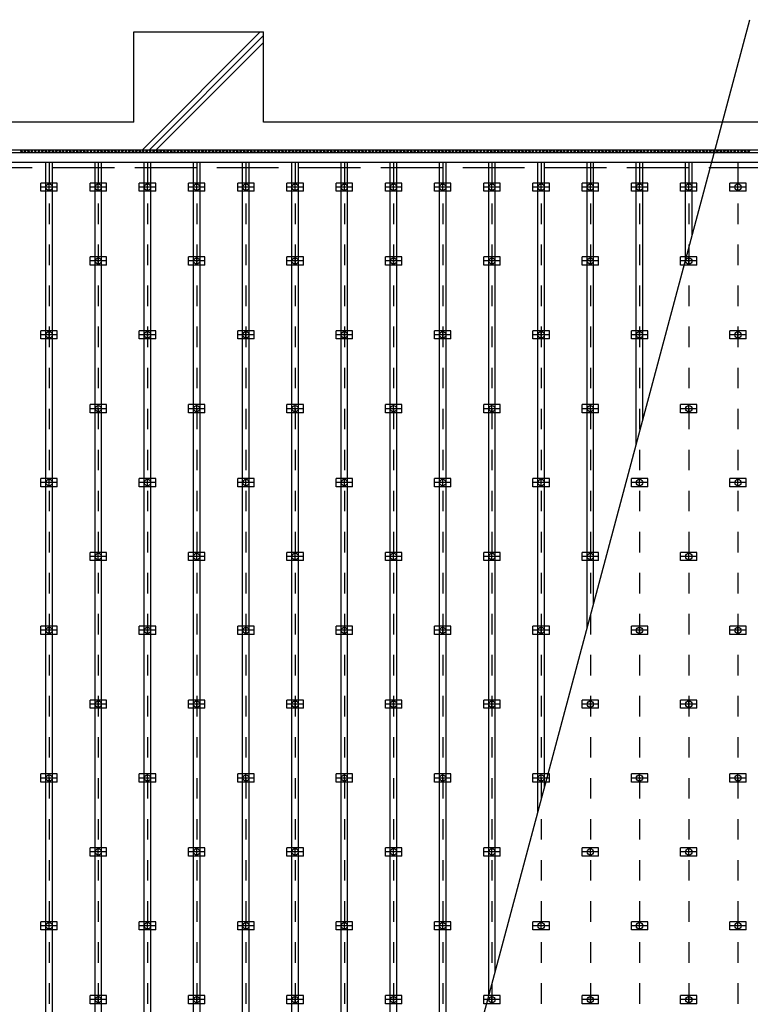
# Model space of a CAD drawing. Extents: x 370 to 41854, y 605 to 29108.
# Drawn here: x 17858 to 22313, y 16425 to 22424 of the extents above; entities that cross this region are included whole.
import ezdxf

# ---------------------------------------------------------------- set-up
doc = ezdxf.new("R2010")
doc.units = 0
doc.header["$LTSCALE"] = 100
doc.header["$MEASUREMENT"] = 0
doc.linetypes.add('DASHED1', pattern=[2.5, 1.25, -1.25])
doc.linetypes.add('DASHED3', pattern=[5, 3.75, -1.25])
for name, color, linetype in [('_0-1_中線', 7, 'CONTINUOUS'), ('_1-1_中線', 7, 'CONTINUOUS'), ('_1-2_太線１', 7, 'CONTINUOUS'), ('_1-3_太線２', 7, 'CONTINUOUS'), ('_1-6_文字', 7, 'CONTINUOUS')]:
    doc.layers.add(name, color=color, linetype=linetype)

msp = doc.modelspace()

# ---------------------------------------------------------------- linework, layer by layer
at = {"layer": '_0-1_中線', "color": 7, "linetype": 'Continuous'}
for p, q in [((18555.5, 21798.6), (18555.5, 22348.6)), ((18555.5, 22348.6), (19345.5, 22348.6)), ((18604.5, 21628.6), (19324.5, 22348.6)), ((19345.5, 22327.2), (18647, 21628.7)), ((19345.5, 21798.6), (19345.5, 22348.6)), ((19345.5, 22284.7), (18689.3, 21628.6)), ((18555.5, 21798.6), (13345.5, 21798.6)), ((24555.5, 21798.6), (19345.5, 21798.6)), ((25150.5, 21628.6), (7025.5, 21628.6)), ((7040.5, 21613.6), (25150.5, 21613.6)), ((17861, 21613.6), (17876, 21628.6)), ((17877.2, 21613.6), (17862.2, 21628.6)), ((17882.2, 21613.6), (17897.2, 21628.6)), ((17898.4, 21613.6), (17883.4, 21628.6)), ((17903.4, 21613.6), (17918.4, 21628.6)), ((17919.6, 21613.6), (17904.6, 21628.6)), ((17924.6, 21613.6), (17939.6, 21628.6)), ((17940.8, 21613.6), (17925.8, 21628.6)), ((17945.8, 21613.6), (17960.8, 21628.6)), ((17962, 21613.6), (17947, 21628.6)), ((17967, 21613.6), (17982, 21628.6)), ((17983.2, 21613.6), (17968.2, 21628.6)), ((17988.2, 21613.6), (18003.2, 21628.6)), ((18004.4, 21613.6), (17989.4, 21628.6)), ((18009.4, 21613.6), (18024.4, 21628.6)), ((18025.7, 21613.6), (18010.7, 21628.6)), ((18030.7, 21613.6), (18045.7, 21628.6)), ((18046.9, 21613.6), (18031.9, 21628.6)), ((18051.9, 21613.6), (18066.9, 21628.6)), ((18068.1, 21613.6), (18053.1, 21628.6)), ((18073.1, 21613.6), (18088.1, 21628.6)), ((18089.3, 21613.6), (18074.3, 21628.6)), ((18094.3, 21613.6), (18109.3, 21628.6)), ((18110.5, 21613.6), (18095.5, 21628.6)), ((18115.5, 21613.6), (18130.5, 21628.6)), ((18131.7, 21613.6), (18116.7, 21628.6)), ((18136.7, 21613.6), (18151.7, 21628.6)), ((18152.9, 21613.6), (18137.9, 21628.6)), ((18157.9, 21613.6), (18172.9, 21628.6)), ((18174.1, 21613.6), (18159.1, 21628.6)), ((18179.1, 21613.6), (18194.1, 21628.6)), ((18195.4, 21613.6), (18180.4, 21628.6)), ((18200.4, 21613.6), (18215.4, 21628.6)), ((18216.6, 21613.6), (18201.6, 21628.6)), ((18221.6, 21613.6), (18236.6, 21628.6)), ((18237.8, 21613.6), (18222.8, 21628.6)), ((18242.8, 21613.6), (18257.8, 21628.6)), ((18259, 21613.6), (18244, 21628.6)), ((18264, 21613.6), (18279, 21628.6)), ((18280.2, 21613.6), (18265.2, 21628.6)), ((18285.2, 21613.6), (18300.2, 21628.6)), ((18301.4, 21613.6), (18286.4, 21628.6)), ((18306.4, 21613.6), (18321.4, 21628.6)), ((18322.6, 21613.6), (18307.6, 21628.6)), ((18327.6, 21613.6), (18342.6, 21628.6)), ((18343.9, 21613.6), (18328.9, 21628.6)), ((18348.9, 21613.6), (18363.9, 21628.6)), ((18365.1, 21613.6), (18350.1, 21628.6)), ((18370.1, 21613.6), (18385.1, 21628.6)), ((18386.3, 21613.6), (18371.3, 21628.6)), ((18391.3, 21613.6), (18406.3, 21628.6)), ((18407.5, 21613.6), (18392.5, 21628.6)), ((18412.5, 21613.6), (18427.5, 21628.6)), ((18428.7, 21613.6), (18413.7, 21628.6)), ((18433.7, 21613.6), (18448.7, 21628.6)), ((18449.9, 21613.6), (18434.9, 21628.6)), ((18454.9, 21613.6), (18469.9, 21628.6)), ((18471.1, 21613.6), (18456.1, 21628.6)), ((18476.1, 21613.6), (18491.1, 21628.6)), ((18492.3, 21613.6), (18477.3, 21628.6)), ((18497.3, 21613.6), (18512.3, 21628.6)), ((18513.6, 21613.6), (18498.6, 21628.6)), ((18518.6, 21613.6), (18533.6, 21628.6)), ((18534.8, 21613.6), (18519.8, 21628.6)), ((18539.8, 21613.6), (18554.8, 21628.6)), ((18556, 21613.6), (18541, 21628.6)), ((18561, 21613.6), (18576, 21628.6)), ((18577.2, 21613.6), (18562.2, 21628.6)), ((18582.2, 21613.6), (18597.2, 21628.6)), ((18598.4, 21613.6), (18583.4, 21628.6)), ((18603.4, 21613.6), (18618.4, 21628.6)), ((18619.6, 21613.6), (18604.6, 21628.6)), ((18624.6, 21613.6), (18639.6, 21628.6)), ((18640.8, 21613.6), (18625.8, 21628.6)), ((18645.8, 21613.6), (18660.8, 21628.6)), ((18662.1, 21613.6), (18647.1, 21628.6)), ((18667.1, 21613.6), (18682.1, 21628.6)), ((18683.3, 21613.6), (18668.3, 21628.6)), ((18688.3, 21613.6), (18703.3, 21628.6)), ((18704.5, 21613.6), (18689.5, 21628.6)), ((18709.5, 21613.6), (18724.5, 21628.6)), ((18725.7, 21613.6), (18710.7, 21628.6)), ((18730.7, 21613.6), (18745.7, 21628.6)), ((18746.9, 21613.6), (18731.9, 21628.6)), ((18751.9, 21613.6), (18766.9, 21628.6)), ((18768.1, 21613.6), (18753.1, 21628.6)), ((18773.1, 21613.6), (18788.1, 21628.6)), ((18789.3, 21613.6), (18774.3, 21628.6)), ((18794.3, 21613.6), (18809.3, 21628.6)), ((18810.5, 21613.6), (18795.5, 21628.6)), ((18815.5, 21613.6), (18830.5, 21628.6)), ((18831.8, 21613.6), (18816.8, 21628.6)), ((18836.8, 21613.6), (18851.8, 21628.6)), ((18853, 21613.6), (18838, 21628.6)), ((18858, 21613.6), (18873, 21628.6)), ((18874.2, 21613.6), (18859.2, 21628.6)), ((18879.2, 21613.6), (18894.2, 21628.6)), ((18895.4, 21613.6), (18880.4, 21628.6)), ((18900.4, 21613.6), (18915.4, 21628.6)), ((18916.6, 21613.6), (18901.6, 21628.6)), ((18921.6, 21613.6), (18936.6, 21628.6)), ((18937.8, 21613.6), (18922.8, 21628.6)), ((18942.8, 21613.6), (18957.8, 21628.6)), ((18959, 21613.6), (18944, 21628.6)), ((18964, 21613.6), (18979, 21628.6)), ((18980.3, 21613.6), (18965.3, 21628.6)), ((18985.3, 21613.6), (19000.3, 21628.6)), ((19001.5, 21613.6), (18986.5, 21628.6)), ((19006.5, 21613.6), (19021.5, 21628.6)), ((19022.7, 21613.6), (19007.7, 21628.6)), ((19027.7, 21613.6), (19042.7, 21628.6)), ((19043.9, 21613.6), (19028.9, 21628.6)), ((19048.9, 21613.6), (19063.9, 21628.6)), ((19065.1, 21613.6), (19050.1, 21628.6)), ((19070.1, 21613.6), (19085.1, 21628.6)), ((19086.3, 21613.6), (19071.3, 21628.6)), ((19091.3, 21613.6), (19106.3, 21628.6)), ((19107.5, 21613.6), (19092.5, 21628.6)), ((19112.5, 21613.6), (19127.5, 21628.6)), ((19128.7, 21613.6), (19113.7, 21628.6)), ((19133.7, 21613.6), (19148.7, 21628.6)), ((19150, 21613.6), (19135, 21628.6)), ((19155, 21613.6), (19170, 21628.6)), ((19171.2, 21613.6), (19156.2, 21628.6)), ((19176.2, 21613.6), (19191.2, 21628.6)), ((19192.4, 21613.6), (19177.4, 21628.6)), ((19197.4, 21613.6), (19212.4, 21628.6)), ((19213.6, 21613.6), (19198.6, 21628.6)), ((19218.6, 21613.6), (19233.6, 21628.6)), ((19234.8, 21613.6), (19219.8, 21628.6)), ((19239.8, 21613.6), (19254.8, 21628.6)), ((19256, 21613.6), (19241, 21628.6)), ((19261, 21613.6), (19276, 21628.6)), ((19277.2, 21613.6), (19262.2, 21628.6)), ((19282.2, 21613.6), (19297.2, 21628.6)), ((19298.4, 21613.6), (19283.4, 21628.6)), ((19303.4, 21613.6), (19318.4, 21628.6)), ((19319.7, 21613.6), (19304.7, 21628.6)), ((19324.7, 21613.6), (19339.7, 21628.6)), ((19340.9, 21613.6), (19325.9, 21628.6)), ((19345.9, 21613.6), (19360.9, 21628.6)), ((19362.1, 21613.6), (19347.1, 21628.6)), ((19367.1, 21613.6), (19382.1, 21628.6)), ((19383.3, 21613.6), (19368.3, 21628.6)), ((19388.3, 21613.6), (19403.3, 21628.6)), ((19404.5, 21613.6), (19389.5, 21628.6)), ((19409.5, 21613.6), (19424.5, 21628.6)), ((19425.7, 21613.6), (19410.7, 21628.6)), ((19430.7, 21613.6), (19445.7, 21628.6)), ((19446.9, 21613.6), (19431.9, 21628.6)), ((19451.9, 21613.6), (19466.9, 21628.6)), ((19468.2, 21613.6), (19453.2, 21628.6)), ((19473.2, 21613.6), (19488.2, 21628.6)), ((19489.4, 21613.6), (19474.4, 21628.6)), ((19494.4, 21613.6), (19509.4, 21628.6)), ((19510.6, 21613.6), (19495.6, 21628.6)), ((19515.6, 21613.6), (19530.6, 21628.6)), ((19531.8, 21613.6), (19516.8, 21628.6)), ((19536.8, 21613.6), (19551.8, 21628.6)), ((19553, 21613.6), (19538, 21628.6)), ((19558, 21613.6), (19573, 21628.6)), ((19574.2, 21613.6), (19559.2, 21628.6)), ((19579.2, 21613.6), (19594.2, 21628.6)), ((19595.4, 21613.6), (19580.4, 21628.6)), ((19600.4, 21613.6), (19615.4, 21628.6)), ((19616.6, 21613.6), (19601.6, 21628.6)), ((19621.6, 21613.6), (19636.6, 21628.6)), ((19637.9, 21613.6), (19622.9, 21628.6)), ((19642.9, 21613.6), (19657.9, 21628.6)), ((19659.1, 21613.6), (19644.1, 21628.6)), ((19664.1, 21613.6), (19679.1, 21628.6)), ((19680.3, 21613.6), (19665.3, 21628.6)), ((19685.3, 21613.6), (19700.3, 21628.6)), ((19701.5, 21613.6), (19686.5, 21628.6)), ((19706.5, 21613.6), (19721.5, 21628.6)), ((19722.7, 21613.6), (19707.7, 21628.6)), ((19727.7, 21613.6), (19742.7, 21628.6)), ((19743.9, 21613.6), (19728.9, 21628.6)), ((19748.9, 21613.6), (19763.9, 21628.6)), ((19765.1, 21613.6), (19750.1, 21628.6)), ((19770.1, 21613.6), (19785.1, 21628.6)), ((19786.4, 21613.6), (19771.4, 21628.6)), ((19791.4, 21613.6), (19806.4, 21628.6)), ((19807.6, 21613.6), (19792.6, 21628.6)), ((19812.6, 21613.6), (19827.6, 21628.6)), ((19828.8, 21613.6), (19813.8, 21628.6)), ((19833.8, 21613.6), (19848.8, 21628.6)), ((19850, 21613.6), (19835, 21628.6)), ((19855, 21613.6), (19870, 21628.6)), ((19871.2, 21613.6), (19856.2, 21628.6)), ((19876.2, 21613.6), (19891.2, 21628.6)), ((19892.4, 21613.6), (19877.4, 21628.6)), ((19897.4, 21613.6), (19912.4, 21628.6)), ((19913.6, 21613.6), (19898.6, 21628.6)), ((19918.6, 21613.6), (19933.6, 21628.6)), ((19934.8, 21613.6), (19919.8, 21628.6)), ((19939.8, 21613.6), (19954.8, 21628.6)), ((19956.1, 21613.6), (19941.1, 21628.6)), ((19961.1, 21613.6), (19976.1, 21628.6)), ((19977.3, 21613.6), (19962.3, 21628.6)), ((19982.3, 21613.6), (19997.3, 21628.6)), ((19998.5, 21613.6), (19983.5, 21628.6)), ((20003.5, 21613.6), (20018.5, 21628.6)), ((20019.7, 21613.6), (20004.7, 21628.6)), ((20024.7, 21613.6), (20039.7, 21628.6)), ((20040.9, 21613.6), (20025.9, 21628.6)), ((20045.9, 21613.6), (20060.9, 21628.6)), ((20062.1, 21613.6), (20047.1, 21628.6)), ((20067.1, 21613.6), (20082.1, 21628.6)), ((20083.3, 21613.6), (20068.3, 21628.6)), ((20088.3, 21613.6), (20103.3, 21628.6)), ((20104.6, 21613.6), (20089.6, 21628.6)), ((20109.6, 21613.6), (20124.6, 21628.6)), ((20125.8, 21613.6), (20110.8, 21628.6)), ((20130.8, 21613.6), (20145.8, 21628.6)), ((20147, 21613.6), (20132, 21628.6)), ((20152, 21613.6), (20167, 21628.6)), ((20168.2, 21613.6), (20153.2, 21628.6)), ((20173.2, 21613.6), (20188.2, 21628.6)), ((20189.4, 21613.6), (20174.4, 21628.6)), ((20194.4, 21613.6), (20209.4, 21628.6)), ((20210.6, 21613.6), (20195.6, 21628.6)), ((20215.6, 21613.6), (20230.6, 21628.6)), ((20231.8, 21613.6), (20216.8, 21628.6)), ((20236.8, 21613.6), (20251.8, 21628.6)), ((20253, 21613.6), (20238, 21628.6)), ((20258, 21613.6), (20273, 21628.6)), ((20274.3, 21613.6), (20259.3, 21628.6)), ((20279.3, 21613.6), (20294.3, 21628.6)), ((20295.5, 21613.6), (20280.5, 21628.6)), ((20300.5, 21613.6), (20315.5, 21628.6)), ((20316.7, 21613.6), (20301.7, 21628.6)), ((20321.7, 21613.6), (20336.7, 21628.6)), ((20337.9, 21613.6), (20322.9, 21628.6)), ((20342.9, 21613.6), (20357.9, 21628.6)), ((20359.1, 21613.6), (20344.1, 21628.6)), ((20364.1, 21613.6), (20379.1, 21628.6)), ((20380.3, 21613.6), (20365.3, 21628.6)), ((20385.3, 21613.6), (20400.3, 21628.6)), ((20401.5, 21613.6), (20386.5, 21628.6)), ((20406.5, 21613.6), (20421.5, 21628.6)), ((20422.7, 21613.6), (20407.7, 21628.6)), ((20427.7, 21613.6), (20442.7, 21628.6)), ((20444, 21613.6), (20429, 21628.6)), ((20449, 21613.6), (20464, 21628.6)), ((20465.2, 21613.6), (20450.2, 21628.6)), ((20470.2, 21613.6), (20485.2, 21628.6)), ((20486.4, 21613.6), (20471.4, 21628.6)), ((20491.4, 21613.6), (20506.4, 21628.6)), ((20507.6, 21613.6), (20492.6, 21628.6)), ((20512.6, 21613.6), (20527.6, 21628.6)), ((20528.8, 21613.6), (20513.8, 21628.6)), ((20533.8, 21613.6), (20548.8, 21628.6)), ((20550, 21613.6), (20535, 21628.6)), ((20555, 21613.6), (20570, 21628.6)), ((20571.2, 21613.6), (20556.2, 21628.6)), ((20576.2, 21613.6), (20591.2, 21628.6)), ((20592.5, 21613.6), (20577.5, 21628.6)), ((20597.5, 21613.6), (20612.5, 21628.6)), ((20613.7, 21613.6), (20598.7, 21628.6)), ((20618.7, 21613.6), (20633.7, 21628.6)), ((20634.9, 21613.6), (20619.9, 21628.6)), ((20639.9, 21613.6), (20654.9, 21628.6)), ((20656.1, 21613.6), (20641.1, 21628.6)), ((20661.1, 21613.6), (20676.1, 21628.6)), ((20677.3, 21613.6), (20662.3, 21628.6)), ((20682.3, 21613.6), (20697.3, 21628.6)), ((20698.5, 21613.6), (20683.5, 21628.6)), ((20703.5, 21613.6), (20718.5, 21628.6)), ((20719.7, 21613.6), (20704.7, 21628.6)), ((20724.7, 21613.6), (20739.7, 21628.6)), ((20740.9, 21613.6), (20725.9, 21628.6)), ((20745.9, 21613.6), (20760.9, 21628.6)), ((20762.2, 21613.6), (20747.2, 21628.6)), ((20767.2, 21613.6), (20782.2, 21628.6)), ((20783.4, 21613.6), (20768.4, 21628.6)), ((20788.4, 21613.6), (20803.4, 21628.6)), ((20804.6, 21613.6), (20789.6, 21628.6)), ((20809.6, 21613.6), (20824.6, 21628.6)), ((20825.8, 21613.6), (20810.8, 21628.6)), ((20830.8, 21613.6), (20845.8, 21628.6)), ((20847, 21613.6), (20832, 21628.6)), ((20852, 21613.6), (20867, 21628.6)), ((20868.2, 21613.6), (20853.2, 21628.6)), ((20873.2, 21613.6), (20888.2, 21628.6)), ((20889.4, 21613.6), (20874.4, 21628.6)), ((20894.4, 21613.6), (20909.4, 21628.6)), ((20910.7, 21613.6), (20895.7, 21628.6)), ((20915.7, 21613.6), (20930.7, 21628.6)), ((20931.9, 21613.6), (20916.9, 21628.6)), ((20936.9, 21613.6), (20951.9, 21628.6)), ((20953.1, 21613.6), (20938.1, 21628.6)), ((20958.1, 21613.6), (20973.1, 21628.6)), ((20974.3, 21613.6), (20959.3, 21628.6)), ((20979.3, 21613.6), (20994.3, 21628.6)), ((20995.5, 21613.6), (20980.5, 21628.6)), ((21000.5, 21613.6), (21015.5, 21628.6)), ((21016.7, 21613.6), (21001.7, 21628.6)), ((21021.7, 21613.6), (21036.7, 21628.6)), ((21037.9, 21613.6), (21022.9, 21628.6)), ((21042.9, 21613.6), (21057.9, 21628.6)), ((21059.1, 21613.6), (21044.1, 21628.6)), ((21064.1, 21613.6), (21079.1, 21628.6)), ((21080.4, 21613.6), (21065.4, 21628.6)), ((21085.4, 21613.6), (21100.4, 21628.6)), ((21101.6, 21613.6), (21086.6, 21628.6)), ((21106.6, 21613.6), (21121.6, 21628.6)), ((21122.8, 21613.6), (21107.8, 21628.6)), ((21127.8, 21613.6), (21142.8, 21628.6)), ((21144, 21613.6), (21129, 21628.6)), ((21149, 21613.6), (21164, 21628.6)), ((21165.2, 21613.6), (21150.2, 21628.6)), ((21170.2, 21613.6), (21185.2, 21628.6)), ((21186.4, 21613.6), (21171.4, 21628.6)), ((21191.4, 21613.6), (21206.4, 21628.6)), ((21207.6, 21613.6), (21192.6, 21628.6)), ((21212.6, 21613.6), (21227.6, 21628.6)), ((21228.9, 21613.6), (21213.9, 21628.6)), ((21233.9, 21613.6), (21248.9, 21628.6)), ((21250.1, 21613.6), (21235.1, 21628.6)), ((21255.1, 21613.6), (21270.1, 21628.6)), ((21271.3, 21613.6), (21256.3, 21628.6)), ((21276.3, 21613.6), (21291.3, 21628.6)), ((21292.5, 21613.6), (21277.5, 21628.6)), ((21297.5, 21613.6), (21312.5, 21628.6)), ((21313.7, 21613.6), (21298.7, 21628.6)), ((21318.7, 21613.6), (21333.7, 21628.6)), ((21334.9, 21613.6), (21319.9, 21628.6)), ((21339.9, 21613.6), (21354.9, 21628.6)), ((21356.1, 21613.6), (21341.1, 21628.6)), ((21361.1, 21613.6), (21376.1, 21628.6)), ((21377.3, 21613.6), (21362.3, 21628.6)), ((21382.3, 21613.6), (21397.3, 21628.6)), ((21398.6, 21613.6), (21383.6, 21628.6)), ((21403.6, 21613.6), (21418.6, 21628.6)), ((21419.8, 21613.6), (21404.8, 21628.6)), ((21424.8, 21613.6), (21439.8, 21628.6)), ((21441, 21613.6), (21426, 21628.6)), ((21446, 21613.6), (21461, 21628.6)), ((21462.2, 21613.6), (21447.2, 21628.6)), ((21467.2, 21613.6), (21482.2, 21628.6)), ((21483.4, 21613.6), (21468.4, 21628.6)), ((21488.4, 21613.6), (21503.4, 21628.6)), ((21504.6, 21613.6), (21489.6, 21628.6)), ((21509.6, 21613.6), (21524.6, 21628.6)), ((21525.8, 21613.6), (21510.8, 21628.6)), ((21530.8, 21613.6), (21545.8, 21628.6)), ((21547, 21613.6), (21532, 21628.6)), ((21552, 21613.6), (21567, 21628.6)), ((21568.3, 21613.6), (21553.3, 21628.6)), ((21573.3, 21613.6), (21588.3, 21628.6)), ((21589.5, 21613.6), (21574.5, 21628.6)), ((21594.5, 21613.6), (21609.5, 21628.6)), ((21610.7, 21613.6), (21595.7, 21628.6)), ((21615.7, 21613.6), (21630.7, 21628.6)), ((21631.9, 21613.6), (21616.9, 21628.6)), ((21636.9, 21613.6), (21651.9, 21628.6)), ((21653.1, 21613.6), (21638.1, 21628.6)), ((21658.1, 21613.6), (21673.1, 21628.6)), ((21674.3, 21613.6), (21659.3, 21628.6)), ((21679.3, 21613.6), (21694.3, 21628.6)), ((21695.5, 21613.6), (21680.5, 21628.6)), ((21700.5, 21613.6), (21715.5, 21628.6)), ((21716.8, 21613.6), (21701.8, 21628.6)), ((21721.8, 21613.6), (21736.8, 21628.6)), ((21738, 21613.6), (21723, 21628.6)), ((21743, 21613.6), (21758, 21628.6)), ((21759.2, 21613.6), (21744.2, 21628.6)), ((21764.2, 21613.6), (21779.2, 21628.6)), ((21780.4, 21613.6), (21765.4, 21628.6)), ((21785.4, 21613.6), (21800.4, 21628.6)), ((21801.6, 21613.6), (21786.6, 21628.6)), ((21806.6, 21613.6), (21821.6, 21628.6)), ((21822.8, 21613.6), (21807.8, 21628.6)), ((21827.8, 21613.6), (21842.8, 21628.6)), ((21844, 21613.6), (21829, 21628.6)), ((21849, 21613.6), (21864, 21628.6)), ((21865.2, 21613.6), (21850.2, 21628.6)), ((21870.2, 21613.6), (21885.2, 21628.6)), ((21886.5, 21613.6), (21871.5, 21628.6)), ((21891.5, 21613.6), (21906.5, 21628.6)), ((21907.7, 21613.6), (21892.7, 21628.6)), ((21912.7, 21613.6), (21927.7, 21628.6)), ((21928.9, 21613.6), (21913.9, 21628.6)), ((21933.9, 21613.6), (21948.9, 21628.6)), ((21950.1, 21613.6), (21935.1, 21628.6)), ((21955.1, 21613.6), (21970.1, 21628.6)), ((21971.3, 21613.6), (21956.3, 21628.6)), ((21976.3, 21613.6), (21991.3, 21628.6)), ((21992.5, 21613.6), (21977.5, 21628.6)), ((21997.5, 21613.6), (22012.5, 21628.6)), ((22013.7, 21613.6), (21998.7, 21628.6)), ((22018.7, 21613.6), (22033.7, 21628.6)), ((22035, 21613.6), (22020, 21628.6)), ((22040, 21613.6), (22055, 21628.6)), ((22056.2, 21613.6), (22041.2, 21628.6)), ((22061.2, 21613.6), (22076.2, 21628.6)), ((22077.4, 21613.6), (22062.4, 21628.6)), ((22082.4, 21613.6), (22097.4, 21628.6)), ((22098.6, 21613.6), (22083.6, 21628.6)), ((22103.6, 21613.6), (22118.6, 21628.6)), ((22119.8, 21613.6), (22104.8, 21628.6)), ((22124.8, 21613.6), (22139.8, 21628.6)), ((22141, 21613.6), (22126, 21628.6)), ((22146, 21613.6), (22161, 21628.6)), ((22162.2, 21613.6), (22147.2, 21628.6)), ((22167.2, 21613.6), (22182.2, 21628.6)), ((22183.4, 21613.6), (22168.4, 21628.6)), ((22188.4, 21613.6), (22203.4, 21628.6)), ((22204.7, 21613.6), (22189.7, 21628.6)), ((22209.7, 21613.6), (22224.7, 21628.6)), ((22225.9, 21613.6), (22210.9, 21628.6)), ((22230.9, 21613.6), (22245.9, 21628.6)), ((22247.1, 21613.6), (22232.1, 21628.6)), ((22252.1, 21613.6), (22267.1, 21628.6)), ((22268.3, 21613.6), (22253.3, 21628.6)), ((22273.3, 21613.6), (22288.3, 21628.6)), ((22289.5, 21613.6), (22274.5, 21628.6)), ((22294.5, 21613.6), (22309.5, 21628.6)), ((22310.7, 21613.6), (22295.7, 21628.6)), ((25090.5, 21553.6), (7100.5, 21553.6))]:
    msp.add_line(p, q, dxfattribs=at)
at = {"layer": '_0-1_中線', "color": 7, "linetype": 'DASHED3'}
msp.add_line((17560.6, 21523.6), (25060.5, 21523.6), dxfattribs=at)
at = {"layer": '_1-1_中線', "color": 7, "linetype": 'DASHED1'}
for p, q in [((18338, 21553.6), (18338, 6853.6)), ((18638, 21553.6), (18638, 6853.6)), ((18938, 21553.6), (18938, 6853.6)), ((19238, 21553.6), (19238, 6853.6)), ((19538, 21553.6), (19538, 6853.6)), ((19838, 21553.6), (19838, 6853.6)), ((20138, 21553.6), (20138, 6853.6)), ((20438, 21553.6), (20438, 6853.6)), ((20738, 21553.6), (20738, 6853.6)), ((21038, 21553.6), (21038, 6853.6)), ((21338, 21553.6), (21338, 6853.6)), ((21638, 21553.6), (21638, 6853.6)), ((21938, 21553.6), (21938, 6853.6)), ((22238, 21553.6), (22238, 6853.6))]:
    msp.add_line(p, q, dxfattribs=at)
at = {"layer": '_1-2_太線１', "color": 3, "linetype": 'Continuous'}
for p, q in [((18018, 6853.6), (18018, 21553.6)), ((18058, 15380.4), (18058, 21553.6)), ((18318, 15588.9), (18318, 21553.6)), ((18358, 7670.9), (18358, 21553.6)), ((18618, 8641.2), (18618, 21553.6)), ((18658, 8790.5), (18658, 21553.6)), ((18918, 9760.8), (18918, 21553.6)), ((18958, 9910.1), (18958, 21553.6)), ((19218, 10880.4), (19218, 21553.6)), ((19258, 11029.7), (19258, 21553.6)), ((19518, 12000), (19518, 21553.6)), ((19558, 12149.3), (19558, 21553.6)), ((19818, 13119.7), (19818, 21553.6)), ((19858, 13268.9), (19858, 21553.6)), ((20118, 14239.3), (20118, 21553.6)), ((20158, 14388.5), (20158, 21553.6)), ((20418, 15358.9), (20418, 21553.6)), ((20458, 15508.2), (20458, 21553.6)), ((20718, 16478.5), (20718, 21553.6)), ((20758, 16627.8), (20758, 21553.6)), ((21018, 17598.1), (21018, 21553.6)), ((21058, 17747.4), (21058, 21553.6)), ((21318, 18717.7), (21318, 21553.6)), ((21358, 18867), (21358, 21553.6)), ((21618, 19837.3), (21618, 21553.6)), ((21658, 19986.6), (21658, 21553.6)), ((21918, 20957), (21918, 21553.6)), ((21958, 21106.2), (21958, 21553.6))]:
    msp.add_line(p, q, dxfattribs=at)
at = {"layer": '_1-2_太線１', "color": 7, "linetype": 'DASHED1'}
msp.add_line((18038, 21553.6), (18038, 6853.6), dxfattribs=at)
at = {"layer": '_1-3_太線２', "color": 5, "linetype": 'Continuous'}
for p, q in [((17988, 21378.6), (17988, 21428.6)), ((18088, 21428.6), (17988, 21428.6)), ((18038, 21378.6), (18038, 21428.6)), ((18088, 21378.6), (18088, 21428.6)), ((18288, 21378.6), (18288, 21428.6)), ((18388, 21428.6), (18288, 21428.6)), ((18338, 21378.6), (18338, 21428.6)), ((18388, 21378.6), (18388, 21428.6)), ((18588, 21378.6), (18588, 21428.6)), ((18688, 21428.6), (18588, 21428.6)), ((18638, 21378.6), (18638, 21428.6)), ((18688, 21378.6), (18688, 21428.6)), ((18888, 21378.6), (18888, 21428.6)), ((18988, 21428.6), (18888, 21428.6)), ((18938, 21378.6), (18938, 21428.6)), ((18988, 21378.6), (18988, 21428.6)), ((19188, 21378.6), (19188, 21428.6)), ((19288, 21428.6), (19188, 21428.6)), ((19238, 21378.6), (19238, 21428.6)), ((19288, 21378.6), (19288, 21428.6)), ((19488, 21378.6), (19488, 21428.6)), ((19588, 21428.6), (19488, 21428.6)), ((19538, 21378.6), (19538, 21428.6)), ((19588, 21378.6), (19588, 21428.6)), ((19788, 21378.6), (19788, 21428.6)), ((19888, 21428.6), (19788, 21428.6)), ((19838, 21378.6), (19838, 21428.6)), ((19888, 21378.6), (19888, 21428.6)), ((20088, 21378.6), (20088, 21428.6)), ((20188, 21428.6), (20088, 21428.6)), ((20138, 21378.6), (20138, 21428.6)), ((20188, 21378.6), (20188, 21428.6)), ((20388, 21378.6), (20388, 21428.6)), ((20488, 21428.6), (20388, 21428.6)), ((20438, 21378.6), (20438, 21428.6)), ((20488, 21378.6), (20488, 21428.6)), ((20688, 21378.6), (20688, 21428.6)), ((20788, 21428.6), (20688, 21428.6)), ((20738, 21378.6), (20738, 21428.6)), ((20788, 21378.6), (20788, 21428.6)), ((20988, 21378.6), (20988, 21428.6)), ((21088, 21428.6), (20988, 21428.6)), ((21038, 21378.6), (21038, 21428.6)), ((21088, 21378.6), (21088, 21428.6)), ((21288, 21378.6), (21288, 21428.6)), ((21388, 21428.6), (21288, 21428.6)), ((21338, 21378.6), (21338, 21428.6)), ((21388, 21378.6), (21388, 21428.6)), ((21588, 21378.6), (21588, 21428.6)), ((21688, 21428.6), (21588, 21428.6)), ((21638, 21378.6), (21638, 21428.6)), ((21688, 21378.6), (21688, 21428.6)), ((21888, 21378.6), (21888, 21428.6)), ((21988, 21428.6), (21888, 21428.6)), ((21938, 21378.6), (21938, 21428.6)), ((21988, 21378.6), (21988, 21428.6)), ((22188, 21378.6), (22188, 21428.6)), ((22288, 21428.6), (22188, 21428.6)), ((22238, 21378.6), (22238, 21428.6)), ((22288, 21378.6), (22288, 21428.6)), ((18088, 21403.6), (17988, 21403.6)), ((18088, 21378.6), (17988, 21378.6)), ((18388, 21403.6), (18288, 21403.6)), ((18388, 21378.6), (18288, 21378.6)), ((18688, 21403.6), (18588, 21403.6)), ((18688, 21378.6), (18588, 21378.6)), ((18988, 21403.6), (18888, 21403.6)), ((18988, 21378.6), (18888, 21378.6)), ((19288, 21403.6), (19188, 21403.6)), ((19288, 21378.6), (19188, 21378.6)), ((19588, 21403.6), (19488, 21403.6)), ((19588, 21378.6), (19488, 21378.6)), ((19888, 21403.6), (19788, 21403.6)), ((19888, 21378.6), (19788, 21378.6)), ((20188, 21403.6), (20088, 21403.6)), ((20188, 21378.6), (20088, 21378.6)), ((20488, 21403.6), (20388, 21403.6)), ((20488, 21378.6), (20388, 21378.6)), ((20788, 21403.6), (20688, 21403.6)), ((20788, 21378.6), (20688, 21378.6)), ((21088, 21403.6), (20988, 21403.6)), ((21088, 21378.6), (20988, 21378.6)), ((21388, 21403.6), (21288, 21403.6)), ((21388, 21378.6), (21288, 21378.6)), ((21688, 21403.6), (21588, 21403.6)), ((21688, 21378.6), (21588, 21378.6)), ((21988, 21403.6), (21888, 21403.6)), ((21988, 21378.6), (21888, 21378.6)), ((22288, 21403.6), (22188, 21403.6)), ((22288, 21378.6), (22188, 21378.6)), ((18288, 20928.6), (18288, 20978.6)), ((18388, 20978.6), (18288, 20978.6)), ((18388, 20953.6), (18288, 20953.6)), ((18338, 20928.6), (18338, 20978.6)), ((18388, 20928.6), (18388, 20978.6)), ((18888, 20928.6), (18888, 20978.6)), ((18988, 20978.6), (18888, 20978.6)), ((18988, 20953.6), (18888, 20953.6)), ((18938, 20928.6), (18938, 20978.6)), ((18988, 20928.6), (18988, 20978.6)), ((19488, 20928.6), (19488, 20978.6)), ((19588, 20978.6), (19488, 20978.6)), ((19588, 20953.6), (19488, 20953.6)), ((19538, 20928.6), (19538, 20978.6)), ((19588, 20928.6), (19588, 20978.6)), ((20088, 20928.6), (20088, 20978.6)), ((20188, 20978.6), (20088, 20978.6)), ((20188, 20953.6), (20088, 20953.6)), ((20138, 20928.6), (20138, 20978.6)), ((20188, 20928.6), (20188, 20978.6)), ((20688, 20928.6), (20688, 20978.6)), ((20788, 20978.6), (20688, 20978.6)), ((20788, 20953.6), (20688, 20953.6)), ((20738, 20928.6), (20738, 20978.6)), ((20788, 20928.6), (20788, 20978.6)), ((21288, 20928.6), (21288, 20978.6)), ((21388, 20978.6), (21288, 20978.6)), ((21388, 20953.6), (21288, 20953.6)), ((21338, 20928.6), (21338, 20978.6)), ((21388, 20928.6), (21388, 20978.6)), ((21888, 20928.6), (21888, 20978.6)), ((21988, 20978.6), (21888, 20978.6)), ((21988, 20953.6), (21888, 20953.6)), ((21938, 20928.6), (21938, 20978.6)), ((21988, 20928.6), (21988, 20978.6)), ((18388, 20928.6), (18288, 20928.6)), ((18988, 20928.6), (18888, 20928.6)), ((19588, 20928.6), (19488, 20928.6)), ((20188, 20928.6), (20088, 20928.6)), ((20788, 20928.6), (20688, 20928.6)), ((21388, 20928.6), (21288, 20928.6)), ((21988, 20928.6), (21888, 20928.6)), ((17988, 20478.6), (17988, 20528.6)), ((18088, 20528.6), (17988, 20528.6)), ((18038, 20478.6), (18038, 20528.6)), ((18088, 20478.6), (18088, 20528.6)), ((18588, 20478.6), (18588, 20528.6)), ((18688, 20528.6), (18588, 20528.6)), ((18638, 20478.6), (18638, 20528.6)), ((18688, 20478.6), (18688, 20528.6)), ((19188, 20478.6), (19188, 20528.6)), ((19288, 20528.6), (19188, 20528.6)), ((19238, 20478.6), (19238, 20528.6)), ((19288, 20478.6), (19288, 20528.6)), ((19788, 20478.6), (19788, 20528.6)), ((19888, 20528.6), (19788, 20528.6)), ((19838, 20478.6), (19838, 20528.6)), ((19888, 20478.6), (19888, 20528.6)), ((20388, 20478.6), (20388, 20528.6)), ((20488, 20528.6), (20388, 20528.6)), ((20438, 20478.6), (20438, 20528.6)), ((20488, 20478.6), (20488, 20528.6)), ((20988, 20478.6), (20988, 20528.6)), ((21088, 20528.6), (20988, 20528.6)), ((21038, 20478.6), (21038, 20528.6)), ((21088, 20478.6), (21088, 20528.6)), ((21588, 20478.6), (21588, 20528.6)), ((21688, 20528.6), (21588, 20528.6)), ((21638, 20478.6), (21638, 20528.6)), ((21688, 20478.6), (21688, 20528.6)), ((22188, 20478.6), (22188, 20528.6)), ((22288, 20528.6), (22188, 20528.6)), ((22238, 20478.6), (22238, 20528.6)), ((22288, 20478.6), (22288, 20528.6)), ((18088, 20503.6), (17988, 20503.6)), ((18088, 20478.6), (17988, 20478.6)), ((18688, 20503.6), (18588, 20503.6)), ((18688, 20478.6), (18588, 20478.6)), ((19288, 20503.6), (19188, 20503.6)), ((19288, 20478.6), (19188, 20478.6)), ((19888, 20503.6), (19788, 20503.6)), ((19888, 20478.6), (19788, 20478.6)), ((20488, 20503.6), (20388, 20503.6)), ((20488, 20478.6), (20388, 20478.6)), ((21088, 20503.6), (20988, 20503.6)), ((21088, 20478.6), (20988, 20478.6)), ((21688, 20503.6), (21588, 20503.6)), ((21688, 20478.6), (21588, 20478.6)), ((22288, 20503.6), (22188, 20503.6)), ((22288, 20478.6), (22188, 20478.6)), ((18288, 20028.6), (18288, 20078.6)), ((18388, 20078.6), (18288, 20078.6)), ((18388, 20053.6), (18288, 20053.6)), ((18338, 20028.6), (18338, 20078.6)), ((18388, 20028.6), (18388, 20078.6)), ((18888, 20028.6), (18888, 20078.6)), ((18988, 20078.6), (18888, 20078.6)), ((18988, 20053.6), (18888, 20053.6)), ((18938, 20028.6), (18938, 20078.6)), ((18988, 20028.6), (18988, 20078.6)), ((19488, 20028.6), (19488, 20078.6)), ((19588, 20078.6), (19488, 20078.6)), ((19588, 20053.6), (19488, 20053.6)), ((19538, 20028.6), (19538, 20078.6)), ((19588, 20028.6), (19588, 20078.6)), ((20088, 20028.6), (20088, 20078.6)), ((20188, 20078.6), (20088, 20078.6)), ((20188, 20053.6), (20088, 20053.6)), ((20138, 20028.6), (20138, 20078.6)), ((20188, 20028.6), (20188, 20078.6)), ((20688, 20028.6), (20688, 20078.6)), ((20788, 20078.6), (20688, 20078.6)), ((20788, 20053.6), (20688, 20053.6)), ((20738, 20028.6), (20738, 20078.6)), ((20788, 20028.6), (20788, 20078.6)), ((21288, 20028.6), (21288, 20078.6)), ((21388, 20078.6), (21288, 20078.6)), ((21388, 20053.6), (21288, 20053.6)), ((21338, 20028.6), (21338, 20078.6)), ((21388, 20028.6), (21388, 20078.6)), ((21888, 20028.6), (21888, 20078.6)), ((21988, 20078.6), (21888, 20078.6)), ((21988, 20053.6), (21888, 20053.6)), ((21938, 20028.6), (21938, 20078.6)), ((21988, 20028.6), (21988, 20078.6)), ((18388, 20028.6), (18288, 20028.6)), ((18988, 20028.6), (18888, 20028.6)), ((19588, 20028.6), (19488, 20028.6)), ((20188, 20028.6), (20088, 20028.6)), ((20788, 20028.6), (20688, 20028.6)), ((21388, 20028.6), (21288, 20028.6)), ((21988, 20028.6), (21888, 20028.6)), ((17988, 19578.6), (17988, 19628.6)), ((18088, 19628.6), (17988, 19628.6)), ((18038, 19578.6), (18038, 19628.6)), ((18088, 19578.6), (18088, 19628.6)), ((18588, 19578.6), (18588, 19628.6)), ((18688, 19628.6), (18588, 19628.6)), ((18638, 19578.6), (18638, 19628.6)), ((18688, 19578.6), (18688, 19628.6)), ((19188, 19578.6), (19188, 19628.6)), ((19288, 19628.6), (19188, 19628.6)), ((19238, 19578.6), (19238, 19628.6)), ((19288, 19578.6), (19288, 19628.6)), ((19788, 19578.6), (19788, 19628.6)), ((19888, 19628.6), (19788, 19628.6)), ((19838, 19578.6), (19838, 19628.6)), ((19888, 19578.6), (19888, 19628.6)), ((20388, 19578.6), (20388, 19628.6)), ((20488, 19628.6), (20388, 19628.6)), ((20438, 19578.6), (20438, 19628.6)), ((20488, 19578.6), (20488, 19628.6)), ((20988, 19578.6), (20988, 19628.6)), ((21088, 19628.6), (20988, 19628.6)), ((21038, 19578.6), (21038, 19628.6)), ((21088, 19578.6), (21088, 19628.6)), ((21588, 19578.6), (21588, 19628.6)), ((21688, 19628.6), (21588, 19628.6)), ((21638, 19578.6), (21638, 19628.6)), ((21688, 19578.6), (21688, 19628.6)), ((22188, 19578.6), (22188, 19628.6)), ((22288, 19628.6), (22188, 19628.6)), ((22238, 19578.6), (22238, 19628.6)), ((22288, 19578.6), (22288, 19628.6)), ((18088, 19603.6), (17988, 19603.6)), ((18088, 19578.6), (17988, 19578.6)), ((18688, 19603.6), (18588, 19603.6)), ((18688, 19578.6), (18588, 19578.6)), ((19288, 19603.6), (19188, 19603.6)), ((19288, 19578.6), (19188, 19578.6)), ((19888, 19603.6), (19788, 19603.6)), ((19888, 19578.6), (19788, 19578.6)), ((20488, 19603.6), (20388, 19603.6)), ((20488, 19578.6), (20388, 19578.6)), ((21088, 19603.6), (20988, 19603.6)), ((21088, 19578.6), (20988, 19578.6)), ((21688, 19603.6), (21588, 19603.6)), ((21688, 19578.6), (21588, 19578.6)), ((22288, 19603.6), (22188, 19603.6)), ((22288, 19578.6), (22188, 19578.6)), ((18288, 19128.6), (18288, 19178.6)), ((18388, 19178.6), (18288, 19178.6)), ((18388, 19153.6), (18288, 19153.6)), ((18338, 19128.6), (18338, 19178.6)), ((18388, 19128.6), (18388, 19178.6)), ((18888, 19128.6), (18888, 19178.6)), ((18988, 19178.6), (18888, 19178.6)), ((18988, 19153.6), (18888, 19153.6)), ((18938, 19128.6), (18938, 19178.6)), ((18988, 19128.6), (18988, 19178.6)), ((19488, 19128.6), (19488, 19178.6)), ((19588, 19178.6), (19488, 19178.6)), ((19588, 19153.6), (19488, 19153.6)), ((19538, 19128.6), (19538, 19178.6)), ((19588, 19128.6), (19588, 19178.6)), ((20088, 19128.6), (20088, 19178.6)), ((20188, 19178.6), (20088, 19178.6)), ((20188, 19153.6), (20088, 19153.6)), ((20138, 19128.6), (20138, 19178.6)), ((20188, 19128.6), (20188, 19178.6)), ((20688, 19128.6), (20688, 19178.6)), ((20788, 19178.6), (20688, 19178.6)), ((20788, 19153.6), (20688, 19153.6)), ((20738, 19128.6), (20738, 19178.6)), ((20788, 19128.6), (20788, 19178.6)), ((21288, 19128.6), (21288, 19178.6)), ((21388, 19178.6), (21288, 19178.6)), ((21388, 19153.6), (21288, 19153.6)), ((21338, 19128.6), (21338, 19178.6)), ((21388, 19128.6), (21388, 19178.6)), ((21888, 19128.6), (21888, 19178.6)), ((21988, 19178.6), (21888, 19178.6)), ((21988, 19153.6), (21888, 19153.6)), ((21938, 19128.6), (21938, 19178.6)), ((21988, 19128.6), (21988, 19178.6)), ((18388, 19128.6), (18288, 19128.6)), ((18988, 19128.6), (18888, 19128.6)), ((19588, 19128.6), (19488, 19128.6)), ((20188, 19128.6), (20088, 19128.6)), ((20788, 19128.6), (20688, 19128.6)), ((21388, 19128.6), (21288, 19128.6)), ((21988, 19128.6), (21888, 19128.6)), ((17988, 18678.6), (17988, 18728.6)), ((18088, 18728.6), (17988, 18728.6)), ((18038, 18678.6), (18038, 18728.6)), ((18088, 18678.6), (18088, 18728.6)), ((18588, 18678.6), (18588, 18728.6)), ((18688, 18728.6), (18588, 18728.6)), ((18638, 18678.6), (18638, 18728.6)), ((18688, 18678.6), (18688, 18728.6)), ((19188, 18678.6), (19188, 18728.6)), ((19288, 18728.6), (19188, 18728.6)), ((19238, 18678.6), (19238, 18728.6)), ((19288, 18678.6), (19288, 18728.6)), ((19788, 18678.6), (19788, 18728.6)), ((19888, 18728.6), (19788, 18728.6)), ((19838, 18678.6), (19838, 18728.6)), ((19888, 18678.6), (19888, 18728.6)), ((20388, 18678.6), (20388, 18728.6)), ((20488, 18728.6), (20388, 18728.6)), ((20438, 18678.6), (20438, 18728.6)), ((20488, 18678.6), (20488, 18728.6)), ((20988, 18678.6), (20988, 18728.6)), ((21088, 18728.6), (20988, 18728.6)), ((21038, 18678.6), (21038, 18728.6)), ((21088, 18678.6), (21088, 18728.6)), ((21588, 18678.6), (21588, 18728.6)), ((21688, 18728.6), (21588, 18728.6)), ((21638, 18678.6), (21638, 18728.6)), ((21688, 18678.6), (21688, 18728.6)), ((22188, 18678.6), (22188, 18728.6)), ((22288, 18728.6), (22188, 18728.6)), ((22238, 18678.6), (22238, 18728.6)), ((22288, 18678.6), (22288, 18728.6)), ((18088, 18703.6), (17988, 18703.6)), ((18088, 18678.6), (17988, 18678.6)), ((18688, 18703.6), (18588, 18703.6)), ((18688, 18678.6), (18588, 18678.6)), ((19288, 18703.6), (19188, 18703.6)), ((19288, 18678.6), (19188, 18678.6)), ((19888, 18703.6), (19788, 18703.6)), ((19888, 18678.6), (19788, 18678.6)), ((20488, 18703.6), (20388, 18703.6)), ((20488, 18678.6), (20388, 18678.6)), ((21088, 18703.6), (20988, 18703.6)), ((21088, 18678.6), (20988, 18678.6)), ((21688, 18703.6), (21588, 18703.6)), ((21688, 18678.6), (21588, 18678.6)), ((22288, 18703.6), (22188, 18703.6)), ((22288, 18678.6), (22188, 18678.6)), ((18288, 18228.6), (18288, 18278.6)), ((18388, 18278.6), (18288, 18278.6)), ((18388, 18253.6), (18288, 18253.6)), ((18338, 18228.6), (18338, 18278.6)), ((18388, 18228.6), (18388, 18278.6)), ((18888, 18228.6), (18888, 18278.6)), ((18988, 18278.6), (18888, 18278.6)), ((18988, 18253.6), (18888, 18253.6)), ((18938, 18228.6), (18938, 18278.6)), ((18988, 18228.6), (18988, 18278.6)), ((19488, 18228.6), (19488, 18278.6)), ((19588, 18278.6), (19488, 18278.6)), ((19588, 18253.6), (19488, 18253.6)), ((19538, 18228.6), (19538, 18278.6)), ((19588, 18228.6), (19588, 18278.6)), ((20088, 18228.6), (20088, 18278.6)), ((20188, 18278.6), (20088, 18278.6)), ((20188, 18253.6), (20088, 18253.6)), ((20138, 18228.6), (20138, 18278.6)), ((20188, 18228.6), (20188, 18278.6)), ((20688, 18228.6), (20688, 18278.6)), ((20788, 18278.6), (20688, 18278.6)), ((20788, 18253.6), (20688, 18253.6)), ((20738, 18228.6), (20738, 18278.6)), ((20788, 18228.6), (20788, 18278.6)), ((21288, 18228.6), (21288, 18278.6)), ((21388, 18278.6), (21288, 18278.6)), ((21388, 18253.6), (21288, 18253.6)), ((21338, 18228.6), (21338, 18278.6)), ((21388, 18228.6), (21388, 18278.6)), ((21888, 18228.6), (21888, 18278.6)), ((21988, 18278.6), (21888, 18278.6)), ((21988, 18253.6), (21888, 18253.6)), ((21938, 18228.6), (21938, 18278.6)), ((21988, 18228.6), (21988, 18278.6)), ((18388, 18228.6), (18288, 18228.6)), ((18988, 18228.6), (18888, 18228.6)), ((19588, 18228.6), (19488, 18228.6)), ((20188, 18228.6), (20088, 18228.6)), ((20788, 18228.6), (20688, 18228.6)), ((21388, 18228.6), (21288, 18228.6)), ((21988, 18228.6), (21888, 18228.6)), ((17988, 17778.6), (17988, 17828.6)), ((18088, 17828.6), (17988, 17828.6)), ((18038, 17778.6), (18038, 17828.6)), ((18088, 17778.6), (18088, 17828.6)), ((18588, 17778.6), (18588, 17828.6)), ((18688, 17828.6), (18588, 17828.6)), ((18638, 17778.6), (18638, 17828.6)), ((18688, 17778.6), (18688, 17828.6)), ((19188, 17778.6), (19188, 17828.6)), ((19288, 17828.6), (19188, 17828.6)), ((19238, 17778.6), (19238, 17828.6)), ((19288, 17778.6), (19288, 17828.6)), ((19788, 17778.6), (19788, 17828.6)), ((19888, 17828.6), (19788, 17828.6)), ((19838, 17778.6), (19838, 17828.6)), ((19888, 17778.6), (19888, 17828.6)), ((20388, 17778.6), (20388, 17828.6)), ((20488, 17828.6), (20388, 17828.6)), ((20438, 17778.6), (20438, 17828.6)), ((20488, 17778.6), (20488, 17828.6)), ((20988, 17778.6), (20988, 17828.6)), ((21088, 17828.6), (20988, 17828.6)), ((21038, 17778.6), (21038, 17828.6)), ((21088, 17778.6), (21088, 17828.6)), ((21588, 17778.6), (21588, 17828.6)), ((21688, 17828.6), (21588, 17828.6)), ((21638, 17778.6), (21638, 17828.6)), ((21688, 17778.6), (21688, 17828.6)), ((22188, 17778.6), (22188, 17828.6)), ((22288, 17828.6), (22188, 17828.6)), ((22238, 17778.6), (22238, 17828.6)), ((22288, 17778.6), (22288, 17828.6)), ((18088, 17803.6), (17988, 17803.6)), ((18088, 17778.6), (17988, 17778.6)), ((18688, 17803.6), (18588, 17803.6)), ((18688, 17778.6), (18588, 17778.6)), ((19288, 17803.6), (19188, 17803.6)), ((19288, 17778.6), (19188, 17778.6)), ((19888, 17803.6), (19788, 17803.6)), ((19888, 17778.6), (19788, 17778.6)), ((20488, 17803.6), (20388, 17803.6)), ((20488, 17778.6), (20388, 17778.6)), ((21088, 17803.6), (20988, 17803.6)), ((21088, 17778.6), (20988, 17778.6)), ((21688, 17803.6), (21588, 17803.6)), ((21688, 17778.6), (21588, 17778.6)), ((22288, 17803.6), (22188, 17803.6)), ((22288, 17778.6), (22188, 17778.6)), ((18288, 17328.6), (18288, 17378.6)), ((18388, 17378.6), (18288, 17378.6)), ((18388, 17353.6), (18288, 17353.6)), ((18338, 17328.6), (18338, 17378.6)), ((18388, 17328.6), (18388, 17378.6)), ((18888, 17328.6), (18888, 17378.6)), ((18988, 17378.6), (18888, 17378.6)), ((18988, 17353.6), (18888, 17353.6)), ((18938, 17328.6), (18938, 17378.6)), ((18988, 17328.6), (18988, 17378.6)), ((19488, 17328.6), (19488, 17378.6)), ((19588, 17378.6), (19488, 17378.6)), ((19588, 17353.6), (19488, 17353.6)), ((19538, 17328.6), (19538, 17378.6)), ((19588, 17328.6), (19588, 17378.6)), ((20088, 17328.6), (20088, 17378.6)), ((20188, 17378.6), (20088, 17378.6)), ((20188, 17353.6), (20088, 17353.6)), ((20138, 17328.6), (20138, 17378.6)), ((20188, 17328.6), (20188, 17378.6)), ((20688, 17328.6), (20688, 17378.6)), ((20788, 17378.6), (20688, 17378.6)), ((20788, 17353.6), (20688, 17353.6)), ((20738, 17328.6), (20738, 17378.6)), ((20788, 17328.6), (20788, 17378.6)), ((21288, 17328.6), (21288, 17378.6)), ((21388, 17378.6), (21288, 17378.6)), ((21388, 17353.6), (21288, 17353.6)), ((21338, 17328.6), (21338, 17378.6)), ((21388, 17328.6), (21388, 17378.6)), ((21888, 17328.6), (21888, 17378.6)), ((21988, 17378.6), (21888, 17378.6)), ((21988, 17353.6), (21888, 17353.6)), ((21938, 17328.6), (21938, 17378.6)), ((21988, 17328.6), (21988, 17378.6)), ((18388, 17328.6), (18288, 17328.6)), ((18988, 17328.6), (18888, 17328.6)), ((19588, 17328.6), (19488, 17328.6)), ((20188, 17328.6), (20088, 17328.6)), ((20788, 17328.6), (20688, 17328.6)), ((21388, 17328.6), (21288, 17328.6)), ((21988, 17328.6), (21888, 17328.6)), ((17988, 16878.6), (17988, 16928.6)), ((18088, 16928.6), (17988, 16928.6)), ((18038, 16878.6), (18038, 16928.6)), ((18088, 16878.6), (18088, 16928.6)), ((18588, 16878.6), (18588, 16928.6)), ((18688, 16928.6), (18588, 16928.6)), ((18638, 16878.6), (18638, 16928.6)), ((18688, 16878.6), (18688, 16928.6)), ((19188, 16878.6), (19188, 16928.6)), ((19288, 16928.6), (19188, 16928.6)), ((19238, 16878.6), (19238, 16928.6)), ((19288, 16878.6), (19288, 16928.6)), ((19788, 16878.6), (19788, 16928.6)), ((19888, 16928.6), (19788, 16928.6)), ((19838, 16878.6), (19838, 16928.6)), ((19888, 16878.6), (19888, 16928.6)), ((20388, 16878.6), (20388, 16928.6)), ((20488, 16928.6), (20388, 16928.6)), ((20438, 16878.6), (20438, 16928.6)), ((20488, 16878.6), (20488, 16928.6)), ((20988, 16878.6), (20988, 16928.6)), ((21088, 16928.6), (20988, 16928.6)), ((21038, 16878.6), (21038, 16928.6)), ((21088, 16878.6), (21088, 16928.6)), ((21588, 16878.6), (21588, 16928.6)), ((21688, 16928.6), (21588, 16928.6)), ((21638, 16878.6), (21638, 16928.6)), ((21688, 16878.6), (21688, 16928.6)), ((22188, 16878.6), (22188, 16928.6)), ((22288, 16928.6), (22188, 16928.6)), ((22238, 16878.6), (22238, 16928.6)), ((22288, 16878.6), (22288, 16928.6)), ((18088, 16903.6), (17988, 16903.6)), ((18088, 16878.6), (17988, 16878.6)), ((18688, 16903.6), (18588, 16903.6)), ((18688, 16878.6), (18588, 16878.6)), ((19288, 16903.6), (19188, 16903.6)), ((19288, 16878.6), (19188, 16878.6)), ((19888, 16903.6), (19788, 16903.6)), ((19888, 16878.6), (19788, 16878.6)), ((20488, 16903.6), (20388, 16903.6)), ((20488, 16878.6), (20388, 16878.6)), ((21088, 16903.6), (20988, 16903.6)), ((21088, 16878.6), (20988, 16878.6)), ((21688, 16903.6), (21588, 16903.6)), ((21688, 16878.6), (21588, 16878.6)), ((22288, 16903.6), (22188, 16903.6)), ((22288, 16878.6), (22188, 16878.6)), ((18288, 16428.6), (18288, 16478.6)), ((18388, 16478.6), (18288, 16478.6)), ((18388, 16453.6), (18288, 16453.6)), ((18338, 16428.6), (18338, 16478.6)), ((18388, 16428.6), (18388, 16478.6)), ((18888, 16428.6), (18888, 16478.6)), ((18988, 16478.6), (18888, 16478.6)), ((18988, 16453.6), (18888, 16453.6)), ((18938, 16428.6), (18938, 16478.6)), ((18988, 16428.6), (18988, 16478.6)), ((19488, 16428.6), (19488, 16478.6)), ((19588, 16478.6), (19488, 16478.6)), ((19588, 16453.6), (19488, 16453.6)), ((19538, 16428.6), (19538, 16478.6)), ((19588, 16428.6), (19588, 16478.6)), ((20088, 16428.6), (20088, 16478.6)), ((20188, 16478.6), (20088, 16478.6)), ((20188, 16453.6), (20088, 16453.6)), ((20138, 16428.6), (20138, 16478.6)), ((20188, 16428.6), (20188, 16478.6)), ((20688, 16428.6), (20688, 16478.6)), ((20788, 16478.6), (20688, 16478.6)), ((20788, 16453.6), (20688, 16453.6)), ((20738, 16428.6), (20738, 16478.6)), ((20788, 16428.6), (20788, 16478.6)), ((21288, 16428.6), (21288, 16478.6)), ((21388, 16478.6), (21288, 16478.6)), ((21388, 16453.6), (21288, 16453.6)), ((21338, 16428.6), (21338, 16478.6)), ((21388, 16428.6), (21388, 16478.6)), ((21888, 16428.6), (21888, 16478.6)), ((21988, 16478.6), (21888, 16478.6)), ((21988, 16453.6), (21888, 16453.6)), ((21938, 16428.6), (21938, 16478.6)), ((21988, 16428.6), (21988, 16478.6)), ((18388, 16428.6), (18288, 16428.6)), ((18988, 16428.6), (18888, 16428.6)), ((19588, 16428.6), (19488, 16428.6)), ((20188, 16428.6), (20088, 16428.6)), ((20788, 16428.6), (20688, 16428.6)), ((21388, 16428.6), (21288, 16428.6)), ((21988, 16428.6), (21888, 16428.6))]:
    msp.add_line(p, q, dxfattribs=at)
for centre in [(18038, 21403.6), (18338, 21403.6), (18638, 21403.6), (18938, 21403.6), (19238, 21403.6), (19538, 21403.6), (19838, 21403.6), (20138, 21403.6), (20438, 21403.6), (20738, 21403.6), (21038, 21403.6), (21338, 21403.6), (21638, 21403.6), (21938, 21403.6), (22238, 21403.6), (18338, 20953.6), (18938, 20953.6), (19538, 20953.6), (20138, 20953.6), (20738, 20953.6), (21338, 20953.6), (21938, 20953.6), (18038, 20503.6), (18638, 20503.6), (19238, 20503.6), (19838, 20503.6), (20438, 20503.6), (21038, 20503.6), (21638, 20503.6), (22238, 20503.6), (18338, 20053.6), (18938, 20053.6), (19538, 20053.6), (20138, 20053.6), (20738, 20053.6), (21338, 20053.6), (21938, 20053.6), (18038, 19603.6), (18638, 19603.6), (19238, 19603.6), (19838, 19603.6), (20438, 19603.6), (21038, 19603.6), (21638, 19603.6), (22238, 19603.6), (18338, 19153.6), (18938, 19153.6), (19538, 19153.6), (20138, 19153.6), (20738, 19153.6), (21338, 19153.6), (21938, 19153.6), (18038, 18703.6), (18638, 18703.6), (19238, 18703.6), (19838, 18703.6), (20438, 18703.6), (21038, 18703.6), (21638, 18703.6), (22238, 18703.6), (18338, 18253.6), (18938, 18253.6), (19538, 18253.6), (20138, 18253.6), (20738, 18253.6), (21338, 18253.6), (21938, 18253.6), (18038, 17803.6), (18638, 17803.6), (19238, 17803.6), (19838, 17803.6), (20438, 17803.6), (21038, 17803.6), (21638, 17803.6), (22238, 17803.6), (18338, 17353.6), (18938, 17353.6), (19538, 17353.6), (20138, 17353.6), (20738, 17353.6), (21338, 17353.6), (21938, 17353.6), (18038, 16903.6), (18638, 16903.6), (19238, 16903.6), (19838, 16903.6), (20438, 16903.6), (21038, 16903.6), (21638, 16903.6), (22238, 16903.6), (18338, 16453.6), (18938, 16453.6), (19538, 16453.6), (20138, 16453.6), (20738, 16453.6), (21338, 16453.6), (21938, 16453.6)]:
    msp.add_circle(centre, 19.4, dxfattribs=at)
at = {"layer": '_1-6_文字', "color": 7, "linetype": 'Continuous'}
msp.add_line((18015.3, 6392.1), (22310.9, 22423.5), dxfattribs=at)

doc.saveas('drawing.dxf')
